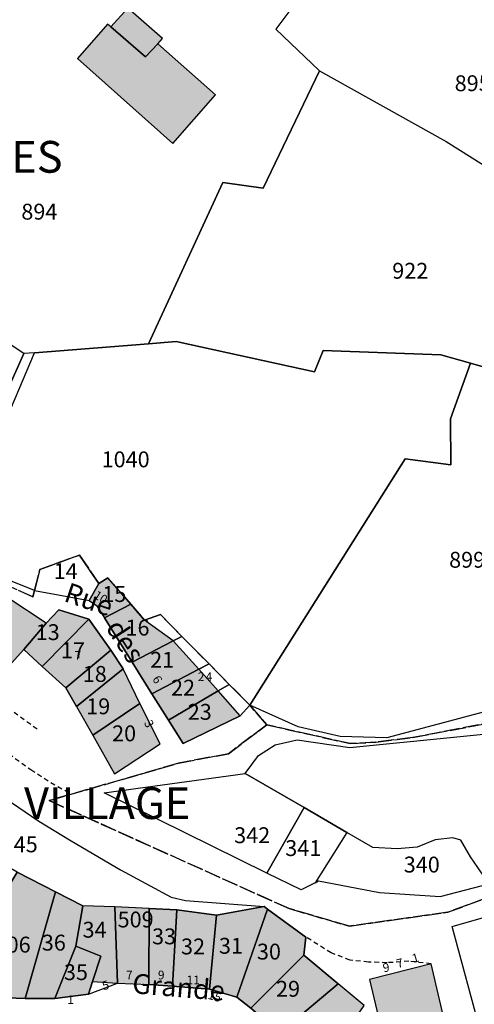
# Model space of a CAD drawing. Units: metres. Extents: x 1032207 to 1037402, y 6306807 to 6314127.
# Drawn here: x 1035371 to 1035428, y 6309975 to 6310100 of the extents above; entities that cross this region are included whole.
import ezdxf
from ezdxf.enums import TextEntityAlignment as Align

# ---------------------------------------------------------------- set-up
doc = ezdxf.new("R2010")
doc.units = ezdxf.units.M
doc.linetypes.add('TOPO1', pattern=[1, 0.6, -0.4])
doc.linetypes.add('TOPO2', pattern=[2.4, 2, -0.4])
for name, color, linetype in [('ig_cad_bati_dur', 152, 'CONTINUOUS'), ('ig_cad_bati_dur_hach', 24, 'CONTINUOUS'), ('ig_cad_bati_leger', 215, 'CONTINUOUS'), ('ig_cad_bati_leger_hach', 243, 'CONTINUOUS'), ('ig_cad_detail_lineaire', 252, 'TOPO1'), ('ig_cad_lieudit_texte', 210, 'CONTINUOUS'), ('ig_cad_nom_voie', 8, 'CONTINUOUS'), ('ig_cad_numero_voie', 40, 'CONTINUOUS'), ('ig_cad_parcel', 3, 'CONTINUOUS'), ('ig_cad_parcel_num', 3, 'CONTINUOUS'), ('ig_cad_section', 20, 'TOPO2')]:
    doc.layers.add(name, color=color, linetype=linetype)
doc.styles.add('Times New Roman', font='times.ttf')

msp = doc.modelspace()

# ---------------------------------------------------------------- hatches: boundary and pattern name
at = {"layer": 'ig_cad_bati_dur_hach'}
for points in [[(1035381.62, 6310098.94), (1035377.83, 6310094.6), (1035389.85, 6310083.9), (1035395.23, 6310090.02), (1035387.94, 6310096.47), (1035386.41, 6310094.81), (1035382.02, 6310098.59)], [(1035380.52, 6310028.43), (1035379.29, 6310026.3), (1035380.21, 6310025.66), (1035381.22, 6310024.09), (1035384.54, 6310025.85), (1035381.67, 6310029.15)], [(1035373.9, 6310023.42), (1035368.78, 6310026.78), (1035364.5, 6310021.97), (1035369.53, 6310018.4), (1035371.06, 6310020.1)], [(1035384.71, 6310018.51), (1035389.87, 6310021.21), (1035386.29, 6310023.8), (1035384.54, 6310025.85), (1035381.22, 6310024.09)], [(1035375.48, 6310025.13), (1035373.9, 6310023.42), (1035371.06, 6310020.1), (1035373.38, 6310017.97), (1035379.27, 6310023.92)], [(1035379.27, 6310023.92), (1035373.38, 6310017.97), (1035376.34, 6310015.28), (1035382.02, 6310020.05)], [(1035387.22, 6310014.52), (1035393.11, 6310017.62), (1035389.87, 6310021.21), (1035384.71, 6310018.51)], [(1035383.57, 6310017.68), (1035382.02, 6310020.05), (1035376.34, 6310015.28), (1035377.71, 6310012.92)], [(1035385.69, 6310013.3), (1035383.57, 6310017.68), (1035377.71, 6310012.92), (1035379.78, 6310009.32)], [(1035389.32, 6310011.21), (1035395.57, 6310014.91), (1035393.11, 6310017.62), (1035387.22, 6310014.52)], [(1035389.32, 6310011.21), (1035391.17, 6310008.26), (1035398.35, 6310011.76), (1035395.57, 6310014.91)], [(1035379.78, 6310009.32), (1035382.5, 6310004.46), (1035388.25, 6310008.22), (1035385.69, 6310013.3)], [(1035375.05, 6309989.59), (1035370.21, 6309992.06), (1035362.31, 6309979.04), (1035366.58, 6309976.29), (1035371.24, 6309976.13)], [(1035374.96, 6309976.12), (1035377.63, 6309982.7), (1035378.51, 6309987.82), (1035375.05, 6309989.59), (1035371.24, 6309976.13)], [(1035380.76, 6309981.46), (1035379.72, 6309978.26), (1035382.89, 6309978.05), (1035382.52, 6309987.67), (1035378.51, 6309987.82), (1035377.63, 6309982.7)], [(1035386.85, 6309987.47), (1035382.52, 6309987.67), (1035382.89, 6309978.05), (1035386.83, 6309977.87)], [(1035386.83, 6309977.87), (1035389.82, 6309977.66), (1035390.37, 6309987.31), (1035386.85, 6309987.47)], [(1035389.82, 6309977.66), (1035394.49, 6309977.3), (1035395.36, 6309986.64), (1035390.37, 6309987.31)], [(1035394.49, 6309977.3), (1035397.92, 6309976.28), (1035401.77, 6309987.39), (1035401.36, 6309987.7), (1035395.36, 6309986.64)], [(1035406.38, 6309981.57), (1035406.62, 6309983.87), (1035401.77, 6309987.39), (1035397.92, 6309976.28), (1035399.7, 6309974.89)], [(1035380.76, 6309981.46), (1035377.63, 6309982.7), (1035374.96, 6309976.12), (1035379.22, 6309976.69), (1035379.72, 6309978.26)], [(1035410.71, 6309977.97), (1035406.38, 6309981.57), (1035399.7, 6309974.89), (1035403.35, 6309971.78)], [(1035423.92, 6309974.03), (1035422.42, 6309980.5), (1035414.63, 6309978.53), (1035416.5, 6309970.7), (1035418.12, 6309964.63), (1035422.96, 6309965.48)], [(1035403.35, 6309971.78), (1035407.34, 6309968.34), (1035412.41, 6309972.99), (1035413.98, 6309975.23), (1035410.71, 6309977.97)]]:
    msp.add_hatch(color=256, dxfattribs=at).paths.add_polyline_path(points)
at = {"layer": 'ig_cad_bati_leger_hach'}
msp.add_hatch(color=256, dxfattribs=at).paths.add_polyline_path([(1035388.56, 6310097.14), (1035384.19, 6310100.97), (1035382.02, 6310098.59), (1035386.41, 6310094.81), (1035387.94, 6310096.47)])

# ---------------------------------------------------------------- linework, layer by layer
at = {"layer": 'ig_cad_bati_dur'}
for points in [[(1035381.62, 6310098.94), (1035377.83, 6310094.6), (1035389.85, 6310083.9), (1035395.23, 6310090.02), (1035387.94, 6310096.47), (1035386.41, 6310094.81), (1035382.02, 6310098.59)], [(1035380.52, 6310028.43), (1035379.29, 6310026.3), (1035380.21, 6310025.66), (1035381.22, 6310024.09), (1035384.54, 6310025.85), (1035381.67, 6310029.15)], [(1035373.9, 6310023.42), (1035368.78, 6310026.78), (1035364.5, 6310021.97), (1035369.53, 6310018.4), (1035371.06, 6310020.1)], [(1035384.71, 6310018.51), (1035389.87, 6310021.21), (1035386.29, 6310023.8), (1035384.54, 6310025.85), (1035381.22, 6310024.09)], [(1035375.48, 6310025.13), (1035373.9, 6310023.42), (1035371.06, 6310020.1), (1035373.38, 6310017.97), (1035379.27, 6310023.92)], [(1035379.27, 6310023.92), (1035373.38, 6310017.97), (1035376.34, 6310015.28), (1035382.02, 6310020.05)], [(1035387.22, 6310014.52), (1035393.11, 6310017.62), (1035389.87, 6310021.21), (1035384.71, 6310018.51)], [(1035383.57, 6310017.68), (1035382.02, 6310020.05), (1035376.34, 6310015.28), (1035377.71, 6310012.92)], [(1035385.69, 6310013.3), (1035383.57, 6310017.68), (1035377.71, 6310012.92), (1035379.78, 6310009.32)], [(1035389.32, 6310011.21), (1035395.57, 6310014.91), (1035393.11, 6310017.62), (1035387.22, 6310014.52)], [(1035389.32, 6310011.21), (1035391.17, 6310008.26), (1035398.35, 6310011.76), (1035395.57, 6310014.91)], [(1035379.78, 6310009.32), (1035382.5, 6310004.46), (1035388.25, 6310008.22), (1035385.69, 6310013.3)], [(1035375.05, 6309989.59), (1035370.21, 6309992.06), (1035362.31, 6309979.04), (1035366.58, 6309976.29), (1035371.24, 6309976.13)], [(1035374.96, 6309976.12), (1035377.63, 6309982.7), (1035378.51, 6309987.82), (1035375.05, 6309989.59), (1035371.24, 6309976.13)], [(1035380.76, 6309981.46), (1035379.72, 6309978.26), (1035382.89, 6309978.05), (1035382.52, 6309987.67), (1035378.51, 6309987.82), (1035377.63, 6309982.7)], [(1035386.85, 6309987.47), (1035382.52, 6309987.67), (1035382.89, 6309978.05), (1035386.83, 6309977.87)], [(1035386.83, 6309977.87), (1035389.82, 6309977.66), (1035390.37, 6309987.31), (1035386.85, 6309987.47)], [(1035389.82, 6309977.66), (1035394.49, 6309977.3), (1035395.36, 6309986.64), (1035390.37, 6309987.31)], [(1035394.49, 6309977.3), (1035397.92, 6309976.28), (1035401.77, 6309987.39), (1035401.36, 6309987.7), (1035395.36, 6309986.64)], [(1035406.38, 6309981.57), (1035406.62, 6309983.87), (1035401.77, 6309987.39), (1035397.92, 6309976.28), (1035399.7, 6309974.89)], [(1035380.76, 6309981.46), (1035377.63, 6309982.7), (1035374.96, 6309976.12), (1035379.22, 6309976.69), (1035379.72, 6309978.26)], [(1035410.71, 6309977.97), (1035406.38, 6309981.57), (1035399.7, 6309974.89), (1035403.35, 6309971.78)], [(1035423.92, 6309974.03), (1035422.42, 6309980.5), (1035414.63, 6309978.53), (1035416.5, 6309970.7), (1035418.12, 6309964.63), (1035422.96, 6309965.48)], [(1035403.35, 6309971.78), (1035407.34, 6309968.34), (1035412.41, 6309972.99), (1035413.98, 6309975.23), (1035410.71, 6309977.97)]]:
    msp.add_lwpolyline(points, close=True, dxfattribs=at)
at = {"layer": 'ig_cad_bati_leger'}
msp.add_lwpolyline([(1035388.56, 6310097.14), (1035384.19, 6310100.97), (1035382.02, 6310098.59), (1035386.41, 6310094.81), (1035387.94, 6310096.47)], close=True, dxfattribs=at)
at = {"layer": 'ig_cad_detail_lineaire'}
for points in [[(1035372.74, 6310010.06), (1035355.54, 6310022.63)], [(1035361.53, 6310012.86), (1035363, 6310011.63), (1035366.74, 6310008.71), (1035371.95, 6310004.98), (1035374.46, 6310003.34), (1035376.67, 6310002.13)], [(1035422.42, 6309980.5), (1035419.61, 6309980.82), (1035416.85, 6309980.63), (1035414.51, 6309980.71), (1035412.19, 6309980.97), (1035409.83, 6309981.87), (1035406.62, 6309983.87)]]:
    msp.add_lwpolyline(points, dxfattribs=at)
at = {"layer": 'ig_cad_parcel'}
msp.add_lwpolyline([(1035412.29, 6310110.97), (1035402.83, 6310098.29), (1035408.32, 6310093.07), (1035401.22, 6310078.27), (1035396.16, 6310078.99), (1035386.78, 6310058.64), (1035372.43, 6310057.53), (1035371.08, 6310057.43), (1035360.69, 6310064.22), (1035348.42, 6310080.26), (1035345.7, 6310083.81), (1035356.9, 6310095.67), (1035364.78, 6310100.55)], dxfattribs=at)
for points in [[(1035412.29, 6310110.97), (1035402.83, 6310098.29), (1035408.32, 6310093.07), (1035424.31, 6310084.13), (1035441.14, 6310073.57), (1035447.27, 6310074.35), (1035448.99, 6310078.37), (1035459.54, 6310092.73), (1035448.91, 6310099.03), (1035444.66, 6310100.29), (1035434.8, 6310101.12), (1035420.29, 6310105.83), (1035414.28, 6310108.82)], [(1035386.78, 6310058.64), (1035396.16, 6310078.99), (1035401.22, 6310078.27), (1035408.32, 6310093.07), (1035424.31, 6310084.13), (1035441.14, 6310073.57), (1035447.27, 6310074.35), (1035465.06, 6310059.69), (1035463.09, 6310056.16), (1035458.46, 6310047.98), (1035456.71, 6310045.18), (1035443.03, 6310051.18), (1035431.88, 6310054.92), (1035427.37, 6310056.2), (1035423.63, 6310057.27), (1035408.82, 6310057.8), (1035407.71, 6310055.13), (1035390.29, 6310058.92)], [(1035371.08, 6310057.43), (1035360.69, 6310064.22), (1035346.68, 6310048.08), (1035345.76, 6310047.03), (1035356.33, 6310035.66), (1035358.04, 6310033.82), (1035366.57, 6310047.44)], [(1035372.43, 6310057.53), (1035386.78, 6310058.64), (1035390.29, 6310058.92), (1035407.71, 6310055.13), (1035408.82, 6310057.8), (1035423.63, 6310057.27), (1035427.37, 6310056.2), (1035424.86, 6310049.2), (1035424.91, 6310043.39), (1035419.12, 6310044.16), (1035399.55, 6310013.1), (1035396.95, 6310015.72), (1035394.41, 6310018.29), (1035390.99, 6310021.77), (1035388.28, 6310024.53), (1035386.29, 6310023.8), (1035384.54, 6310025.85), (1035381.67, 6310029.15), (1035380.52, 6310028.43), (1035378.08, 6310032.02), (1035373.07, 6310030.18), (1035372.42, 6310027.54), (1035358.76, 6310033.03), (1035367.95, 6310047.1)], [(1035372.43, 6310057.53), (1035371.08, 6310057.43), (1035366.57, 6310047.44), (1035358.04, 6310033.82), (1035358.76, 6310033.03), (1035367.95, 6310047.1)], [(1035449.62, 6310038.9), (1035444.27, 6310032.26), (1035444.48, 6310023.86), (1035440.06, 6310023.55), (1035443.13, 6310019.2), (1035443.1, 6310012.47), (1035436.32, 6310012.88), (1035429.78, 6310012.43), (1035416.83, 6310008.99), (1035410.95, 6310009.14), (1035405.66, 6310010.36), (1035399.55, 6310013.1), (1035419.12, 6310044.16), (1035424.91, 6310043.39), (1035424.86, 6310049.2), (1035427.37, 6310056.2), (1035431.88, 6310054.92), (1035443.03, 6310051.18), (1035456.71, 6310045.18), (1035455.68, 6310043.56)], [(1035380.52, 6310028.43), (1035378.08, 6310032.02), (1035373.07, 6310030.18), (1035372.42, 6310027.54), (1035379.29, 6310026.3)], [(1035380.52, 6310028.43), (1035379.29, 6310026.3), (1035380.21, 6310025.66), (1035381.22, 6310024.09), (1035384.54, 6310025.85), (1035381.67, 6310029.15)], [(1035368.78, 6310026.78), (1035364.5, 6310021.97), (1035369.53, 6310018.4), (1035371.06, 6310020.1), (1035373.9, 6310023.42)], [(1035390.99, 6310021.77), (1035389.87, 6310021.21), (1035384.71, 6310018.51), (1035381.22, 6310024.09), (1035384.54, 6310025.85), (1035386.29, 6310023.8), (1035388.28, 6310024.53)], [(1035379.27, 6310023.92), (1035373.38, 6310017.97), (1035371.06, 6310020.1), (1035373.9, 6310023.42), (1035375.48, 6310025.13)], [(1035376.34, 6310015.28), (1035373.38, 6310017.97), (1035379.27, 6310023.92), (1035382.02, 6310020.05)], [(1035390.99, 6310021.77), (1035394.41, 6310018.29), (1035393.11, 6310017.62), (1035387.22, 6310014.52), (1035384.71, 6310018.51), (1035389.87, 6310021.21)], [(1035376.34, 6310015.28), (1035382.02, 6310020.05), (1035383.57, 6310017.68), (1035377.71, 6310012.92)], [(1035387.22, 6310014.52), (1035393.11, 6310017.62), (1035394.41, 6310018.29), (1035396.95, 6310015.72), (1035395.57, 6310014.91), (1035389.32, 6310011.21)], [(1035379.78, 6310009.32), (1035385.69, 6310013.3), (1035383.57, 6310017.68), (1035377.71, 6310012.92)], [(1035389.32, 6310011.21), (1035395.57, 6310014.91), (1035396.95, 6310015.72), (1035399.55, 6310013.1), (1035398.35, 6310011.76), (1035391.17, 6310008.26)], [(1035385.69, 6310013.3), (1035379.78, 6310009.32), (1035382.5, 6310004.46), (1035388.25, 6310008.22)], [(1035398.95, 6310004.5), (1035400.63, 6310006.75), (1035402.76, 6310008.1), (1035405.53, 6310008.71), (1035412.17, 6310007.76), (1035437.86, 6310010.31), (1035456.27, 6310005.65), (1035455.33, 6310000.13), (1035449.91, 6309997.35), (1035443.54, 6309995.61), (1035438.71, 6309994.24), (1035435.12, 6309992.01), (1035429.87, 6309990.62), (1035428.77, 6309991.96), (1035427.38, 6309993.97), (1035426.15, 6309996.09), (1035425.13, 6309996.37), (1035422.91, 6309996.14), (1035420.65, 6309995.2), (1035418.12, 6309994.97), (1035415.06, 6309995.14), (1035411.77, 6309997.06), (1035406.39, 6310000.18)], [(1035370.21, 6309992.06), (1035363.19, 6309996.07), (1035359.67, 6309996.73), (1035361, 6309999.21), (1035354.85, 6310005.51), (1035357.61, 6310008.2), (1035360.53, 6310007.74), (1035364.36, 6310004.64), (1035368.6, 6310001.48), (1035372.96, 6309998.48), (1035377.02, 6309995.98), (1035383.27, 6309992.35), (1035389.63, 6309988.9), (1035391.45, 6309988.49), (1035401.36, 6309987.7), (1035395.36, 6309986.64), (1035390.37, 6309987.31), (1035386.85, 6309987.47), (1035382.52, 6309987.67), (1035378.51, 6309987.82), (1035375.05, 6309989.59)], [(1035401.71, 6309991.92), (1035381.21, 6310002.03), (1035398.95, 6310004.5), (1035406.39, 6310000.18)], [(1035401.71, 6309991.92), (1035406.39, 6310000.18), (1035411.77, 6309997.06), (1035407.78, 6309990.71), (1035406.01, 6309989.83)], [(1035429.87, 6309990.62), (1035428.77, 6309991.96), (1035427.38, 6309993.97), (1035426.15, 6309996.09), (1035425.13, 6309996.37), (1035422.91, 6309996.14), (1035420.65, 6309995.2), (1035418.12, 6309994.97), (1035415.06, 6309995.14), (1035411.77, 6309997.06), (1035407.78, 6309990.71), (1035408.22, 6309990.95), (1035415.9, 6309989.5), (1035423.57, 6309988.97)], [(1035362.31, 6309979.04), (1035370.21, 6309992.06), (1035375.05, 6309989.59), (1035371.24, 6309976.13), (1035366.58, 6309976.29)], [(1035375.05, 6309989.59), (1035378.51, 6309987.82), (1035377.63, 6309982.7), (1035374.96, 6309976.12), (1035371.24, 6309976.13)], [(1035382.52, 6309987.67), (1035378.51, 6309987.82), (1035377.63, 6309982.7), (1035380.76, 6309981.46), (1035379.72, 6309978.26), (1035379.22, 6309976.69), (1035382.89, 6309978.05)], [(1035386.85, 6309987.47), (1035382.52, 6309987.67), (1035382.89, 6309978.05), (1035386.83, 6309977.87)], [(1035386.85, 6309987.47), (1035390.37, 6309987.31), (1035389.82, 6309977.66), (1035386.83, 6309977.87)], [(1035390.37, 6309987.31), (1035395.36, 6309986.64), (1035394.49, 6309977.3), (1035389.82, 6309977.66)], [(1035395.36, 6309986.64), (1035401.36, 6309987.7), (1035401.77, 6309987.39), (1035397.92, 6309976.28), (1035394.49, 6309977.3)], [(1035406.38, 6309981.57), (1035399.7, 6309974.89), (1035397.92, 6309976.28), (1035401.77, 6309987.39), (1035406.62, 6309983.87)], [(1035443.08, 6309978.54), (1035436.71, 6309975.43), (1035436.83, 6309974.81), (1035428.73, 6309971.67), (1035425.07, 6309985.18), (1035433.7, 6309987.68), (1035434.97, 6309982.41), (1035443.83, 6309985.14), (1035447.9, 6309981.39), (1035445.89, 6309980.21)], [(1035377.63, 6309982.7), (1035380.76, 6309981.46), (1035379.72, 6309978.26), (1035379.22, 6309976.69), (1035374.96, 6309976.12)], [(1035410.71, 6309977.97), (1035403.35, 6309971.78), (1035399.7, 6309974.89), (1035406.38, 6309981.57)], [(1035416.5, 6309970.7), (1035418.12, 6309964.63), (1035422.96, 6309965.48), (1035423.92, 6309974.03), (1035422.42, 6309980.5), (1035414.63, 6309978.53)], [(1035407.34, 6309968.34), (1035412.41, 6309972.99), (1035413.98, 6309975.23), (1035410.71, 6309977.97), (1035403.35, 6309971.78)]]:
    msp.add_lwpolyline(points, close=True, dxfattribs=at)
at = {"layer": 'ig_cad_section'}
for points in [[(1035433.81, 6309990.43), (1035424.52, 6309987), (1035412.13, 6309985.24), (1035404.51, 6309987.45), (1035374.26, 6310001.07), (1035390.58, 6310005.79), (1035396.85, 6310006.98), (1035401.69, 6310010.62), (1035399.55, 6310013.1), (1035396.95, 6310015.72), (1035394.41, 6310018.29), (1035390.99, 6310021.77), (1035388.28, 6310024.53), (1035386.29, 6310023.8), (1035384.54, 6310025.85), (1035381.67, 6310029.15), (1035380.52, 6310028.43), (1035378.08, 6310032.02), (1035373.07, 6310030.18), (1035372.42, 6310027.54), (1035372.22, 6310026.74), (1035364, 6310030.47)], [(1035364, 6310030.47), (1035372.22, 6310026.74), (1035372.42, 6310027.54), (1035373.07, 6310030.18), (1035378.08, 6310032.02), (1035380.52, 6310028.43), (1035381.67, 6310029.15), (1035384.54, 6310025.85), (1035386.29, 6310023.8), (1035388.28, 6310024.53), (1035390.99, 6310021.77), (1035394.41, 6310018.29), (1035396.95, 6310015.72), (1035399.55, 6310013.1), (1035401.69, 6310010.62), (1035412.2, 6310008.26), (1035415.42, 6310008.42), (1035420.1, 6310009.02), (1035430.72, 6310011.05)], [(1035364, 6310030.47), (1035372.22, 6310026.74), (1035372.42, 6310027.54), (1035373.07, 6310030.18), (1035378.08, 6310032.02), (1035380.52, 6310028.43), (1035381.67, 6310029.15), (1035384.54, 6310025.85), (1035386.29, 6310023.8), (1035388.28, 6310024.53), (1035390.99, 6310021.77), (1035394.41, 6310018.29), (1035396.95, 6310015.72), (1035399.55, 6310013.1), (1035401.69, 6310010.62), (1035412.2, 6310008.26), (1035415.42, 6310008.42), (1035420.1, 6310009.02), (1035430.72, 6310011.05)], [(1035364, 6310030.47), (1035372.22, 6310026.74), (1035372.42, 6310027.54), (1035373.07, 6310030.18), (1035378.08, 6310032.02), (1035380.52, 6310028.43), (1035381.67, 6310029.15), (1035384.54, 6310025.85), (1035386.29, 6310023.8), (1035388.28, 6310024.53), (1035390.99, 6310021.77), (1035394.41, 6310018.29), (1035396.95, 6310015.72), (1035399.55, 6310013.1), (1035401.69, 6310010.62), (1035412.2, 6310008.26), (1035415.42, 6310008.42), (1035420.1, 6310009.02), (1035430.72, 6310011.05)], [(1035430.72, 6310011.05), (1035420.1, 6310009.02), (1035415.42, 6310008.42), (1035412.2, 6310008.26), (1035401.69, 6310010.62), (1035396.85, 6310006.98), (1035390.58, 6310005.79), (1035374.26, 6310001.07), (1035404.51, 6309987.45), (1035412.13, 6309985.24), (1035424.52, 6309987), (1035433.81, 6309990.43)], [(1035430.72, 6310011.05), (1035420.1, 6310009.02), (1035415.42, 6310008.42), (1035412.2, 6310008.26), (1035401.69, 6310010.62), (1035396.85, 6310006.98), (1035390.58, 6310005.79), (1035374.26, 6310001.07), (1035404.51, 6309987.45), (1035412.13, 6309985.24), (1035424.52, 6309987), (1035433.81, 6309990.43)], [(1035430.72, 6310011.05), (1035420.1, 6310009.02), (1035415.42, 6310008.42), (1035412.2, 6310008.26), (1035401.69, 6310010.62), (1035396.85, 6310006.98), (1035390.58, 6310005.79), (1035374.26, 6310001.07), (1035404.51, 6309987.45), (1035412.13, 6309985.24), (1035424.52, 6309987), (1035433.81, 6309990.43)], [(1035430.72, 6310011.05), (1035420.1, 6310009.02), (1035415.42, 6310008.42), (1035412.2, 6310008.26), (1035401.69, 6310010.62), (1035396.85, 6310006.98), (1035390.58, 6310005.79), (1035374.26, 6310001.07), (1035404.51, 6309987.45), (1035412.13, 6309985.24), (1035424.52, 6309987), (1035433.81, 6309990.43)]]:
    msp.add_lwpolyline(points, dxfattribs=at)

# ---------------------------------------------------------------- texts
at = {"layer": 'ig_cad_lieudit_texte', "style": 'Times New Roman'}
for s, p in [('LES PRES', (1035351.91, 6310078.97)), ('VILLAGE', (1035371.09, 6309997.5))]:
    msp.add_text(s, height=4, dxfattribs=at).set_placement(p, align=Align.BOTTOM_LEFT)
at = {"layer": 'ig_cad_nom_voie', "style": 'Times New Roman'}
for s, rotation, p in [('Rue', 341, (1035375.72, 6310025.51)), ('des', 302.9, (1035380.66, 6310022.44)), ('Grande', 355.2, (1035384.6, 6309976.02))]:
    msp.add_text(s, height=2.5, rotation=rotation, dxfattribs=at).set_placement(p, align=Align.BOTTOM_LEFT)
at = {"layer": 'ig_cad_numero_voie', "style": 'Times New Roman'}
for s, rotation, p in [('10', 328.3, (1035379.58, 6310026.39)), ('6', 301.6, (1035386.93, 6310016.22)), ('3', 298, (1035385.87, 6310010.71)), ('7', 14, (1035418.28, 6309979.62)), ('1', 16.7, (1035420.29, 6309980.26)), ('9', 10.3, (1035416.49, 6309979.08)), ('5', 17, (1035381.23, 6309976.82)), ('15', 344, (1035394.08, 6309975.78))]:
    msp.add_text(s, height=1.1, rotation=rotation, dxfattribs=at).set_placement(p, align=Align.BOTTOM_LEFT)
for s, p in [('7', (1035377.46, 6310018.49)), ('2', (1035392.99, 6310015.79)), ('4', (1035393.99, 6310015.79)), ('7', (1035383.95, 6309978.18)), ('9', (1035387.97, 6309978.19)), ('11', (1035391.58, 6309977.56)), ('1', (1035376.55, 6309975.08))]:
    msp.add_text(s, height=1.1, dxfattribs=at).set_placement(p, align=Align.BOTTOM_LEFT)
at = {"layer": 'ig_cad_parcel_num', "style": 'Times New Roman'}
for s, p in [('895', (1035425.38, 6310089.87)), ('894', (1035370.75, 6310073.68)), ('922', (1035417.51, 6310066.23)), ('1040', (1035380.87, 6310042.46)), ('899', (1035424.68, 6310029.8)), ('14', (1035374.83, 6310028.36)), ('15', (1035380.96, 6310025.48)), ('13', (1035372.56, 6310020.68)), ('16', (1035383.88, 6310021.25)), ('17', (1035375.74, 6310018.38)), ('21', (1035386.99, 6310017.19)), ('18', (1035378.49, 6310015.41)), ('22', (1035389.62, 6310013.68)), ('19', (1035378.93, 6310011.33)), ('23', (1035391.73, 6310010.63)), ('20', (1035382.19, 6310007.92)), ('342', (1035397.58, 6309995.08)), ('45', (1035369.79, 6309993.93)), ('341', (1035404.02, 6309993.46)), ('340', (1035418.96, 6309991.38)), ('509', (1035382.89, 6309984.46)), ('34', (1035378.47, 6309983.17)), ('33', (1035387.23, 6309982.33)), ('2906', (1035365.87, 6309981.29)), ('36', (1035373.33, 6309981.54)), ('32', (1035390.88, 6309981.06)), ('31', (1035395.66, 6309981.14)), ('30', (1035400.45, 6309980.41)), ('35', (1035376.12, 6309977.82)), ('29', (1035402.86, 6309975.72))]:
    msp.add_text(s, height=2, dxfattribs=at).set_placement(p, align=Align.BOTTOM_LEFT)

doc.saveas('drawing.dxf')
